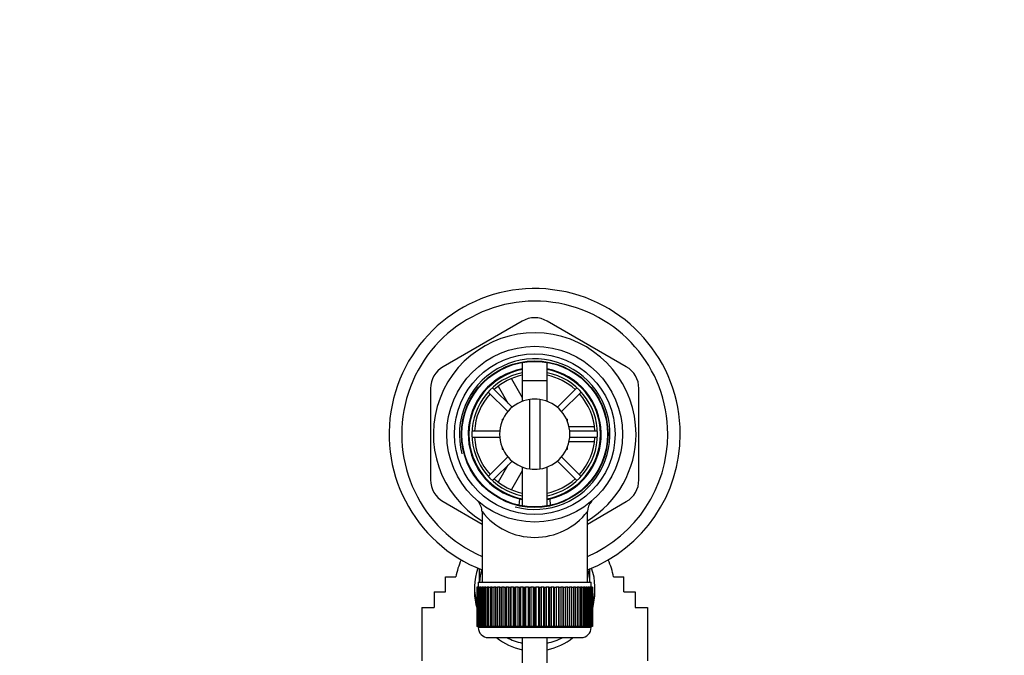
# Paper-space layout 'Layout1' of a CAD drawing. Units: millimetres. Extents: x 0 to 1264, y 0 to 2066.
# Drawn here: x 547 to 743, y 1939 to 2066 of the extents above; entities that cross this region are included whole.
import ezdxf
from ezdxf import colors
from ezdxf.entities.mleader import LeaderData, LeaderLine
from ezdxf.math import Vec2, Vec3

# ---------------------------------------------------------------- set-up
doc = ezdxf.new("R2010")
doc.units = ezdxf.units.MM
doc.layers.add('DV4_Défaut', color=7, linetype='Continuous')
doc.layers.add('Défaut', color=7, linetype='Continuous')

# ---------------------------------------------------------------- blocks, each defined once
blk = doc.blocks.new('_DOT')
at = {"color": 0}
blk.add_line((0, 0), (-1, 0), dxfattribs=at)
at = {"color": 0, "const_width": 0.333}
blk.add_lwpolyline([(-0.1665, 0, 1), (0.1665, 0, 1)], format="xyb", close=True, dxfattribs=at)
blk = doc.blocks.new('SE3')
at = {"layer": 'DV4_Défaut', "color": 7, "linetype": 'Continuous'}
for p, q in [((647.11, 2005.65), (631.36, 1996.56)), ((667.86, 1996.56), (652.11, 2005.65)), ((647.11, 1997.42), (647.11, 1989.68)), ((652.11, 1989.68), (652.11, 1997.42)), ((644.99, 1994.14), (647.11, 1990.47)), ((647.11, 1993.84), (652.11, 1993.84)), ((647.11, 1993.84), (647.11, 1989.68)), ((652.11, 1989.68), (652.11, 1993.84)), ((628.86, 1992.23), (628.86, 1974.04)), ((640.36, 1991.54), (644.26, 1987.65)), ((645.11, 1988.49), (641.21, 1992.39)), ((644.35, 1989.25), (642.39, 1992.65)), ((658.02, 1992.39), (654.12, 1988.49)), ((654.97, 1987.65), (658.87, 1991.54)), ((670.36, 1974.04), (670.36, 1992.23)), ((648.61, 1976.21), (648.61, 1990.07)), ((650.61, 1990.07), (650.61, 1976.21)), ((643.11, 1986.14), (643.29, 1986.14)), ((643.11, 1986.14), (643.11, 1985.74)), ((655.94, 1986.14), (656.11, 1986.14)), ((656.11, 1985.74), (656.11, 1986.14)), ((642.64, 1983.74), (637.13, 1983.74)), ((656.38, 1984.64), (661.47, 1984.64)), ((662.1, 1983.74), (656.59, 1983.74)), ((637.13, 1982.54), (642.64, 1982.54)), ((661.46, 1981.64), (656.45, 1981.64)), ((656.59, 1982.54), (662.1, 1982.54)), ((643.11, 1980.54), (643.11, 1980.14)), ((643.11, 1980.14), (643.29, 1980.14)), ((655.94, 1980.14), (656.11, 1980.14)), ((656.11, 1980.14), (656.11, 1980.54)), ((644.26, 1978.63), (640.36, 1974.73)), ((641.21, 1973.89), (645.11, 1977.78)), ((654.12, 1977.78), (658.02, 1973.89)), ((658.87, 1974.73), (654.97, 1978.63)), ((642.39, 1973.63), (644.35, 1977.03)), ((647.11, 1975.81), (644.98, 1972.12)), ((647.11, 1976.6), (647.11, 1968.86)), ((647.11, 1976.6), (647.11, 1968.86)), ((652.11, 1968.86), (652.11, 1976.6)), ((652.11, 1968.86), (652.11, 1976.6)), ((631.36, 1969.71), (639.11, 1965.24)), ((646.55, 1970.25), (646.45, 1968.97)), ((652.78, 1968.99), (652.67, 1970.25)), ((660.11, 1965.24), (667.86, 1969.71)), ((639.11, 1967.69), (639.11, 1953.64)), ((660.11, 1953.64), (660.11, 1967.71)), ((638.61, 1953.64), (638.61, 1956.34)), ((660.61, 1953.64), (660.61, 1956.39)), ((631.86, 1954.71), (633.89, 1954.71)), ((631.86, 1951.75), (631.86, 1954.71)), ((638.36, 1953.64), (660.86, 1953.64)), ((638.36, 1953.64), (638.36, 1952.64)), ((660.86, 1952.64), (660.86, 1953.64)), ((665.33, 1954.71), (667.36, 1954.71)), ((667.36, 1951.75), (667.36, 1954.71)), ((629.61, 1951.75), (631.86, 1951.75)), ((629.61, 1951.75), (629.61, 1948.62)), ((637.61, 1952.58), (637.61, 1951.78)), ((638.12, 1952.64), (638.11, 1952.64)), ((638.11, 1952.64), (638.11, 1944.84)), ((638.12, 1944.84), (638.12, 1952.64)), ((638.12, 1952.64), (638.14, 1952.64)), ((638.14, 1952.64), (638.14, 1944.84)), ((638.19, 1952.64), (638.14, 1952.64)), ((638.19, 1944.84), (638.19, 1952.64)), ((638.19, 1952.64), (638.25, 1952.64)), ((638.25, 1952.64), (638.25, 1944.84)), ((638.35, 1952.64), (638.25, 1952.64)), ((638.35, 1944.84), (638.35, 1952.64)), ((638.35, 1952.64), (638.46, 1952.64)), ((638.46, 1952.64), (638.46, 1944.84)), ((638.61, 1952.64), (638.46, 1952.64)), ((638.61, 1944.84), (638.61, 1952.64)), ((638.61, 1952.64), (638.75, 1952.64)), ((638.75, 1952.64), (638.75, 1944.84)), ((638.95, 1952.64), (638.75, 1952.64)), ((638.95, 1944.84), (638.95, 1952.64)), ((638.95, 1952.64), (639.13, 1952.64)), ((639.13, 1952.64), (639.13, 1944.84)), ((639.38, 1952.64), (639.13, 1952.64)), ((639.38, 1944.84), (639.38, 1952.64)), ((639.38, 1952.64), (639.6, 1952.64)), ((639.6, 1952.64), (639.6, 1944.84)), ((639.89, 1952.64), (639.6, 1952.64)), ((639.89, 1944.84), (639.89, 1952.64)), ((639.89, 1952.64), (640.15, 1952.64)), ((640.15, 1952.64), (640.15, 1944.84)), ((640.48, 1952.64), (640.15, 1952.64)), ((640.48, 1944.84), (640.48, 1952.64)), ((640.48, 1952.64), (640.77, 1952.64)), ((640.77, 1952.64), (640.77, 1944.84)), ((641.14, 1952.64), (640.77, 1952.64)), ((641.14, 1944.84), (641.14, 1952.64)), ((641.14, 1952.64), (641.46, 1952.64)), ((641.46, 1952.64), (641.46, 1944.84)), ((641.87, 1952.64), (641.46, 1952.64)), ((641.87, 1944.84), (641.87, 1952.64)), ((641.87, 1952.64), (642.21, 1952.64)), ((642.21, 1944.84), (642.21, 1952.64)), ((642.21, 1952.64), (642.22, 1952.64)), ((642.22, 1952.64), (642.22, 1944.84)), ((642.67, 1952.64), (642.22, 1952.64)), ((642.67, 1944.84), (642.67, 1952.64)), ((642.67, 1952.64), (643, 1952.64)), ((643, 1944.84), (643, 1952.64)), ((643, 1952.64), (643.04, 1952.64)), ((643.04, 1952.64), (643.04, 1944.84)), ((643.52, 1952.64), (643.04, 1952.64)), ((643.52, 1944.84), (643.52, 1952.64)), ((643.52, 1952.64), (643.84, 1952.64)), ((643.84, 1944.84), (643.84, 1952.64)), ((643.84, 1952.64), (643.92, 1952.64)), ((643.92, 1952.64), (643.92, 1944.84)), ((644.42, 1952.64), (643.92, 1952.64)), ((644.42, 1944.84), (644.42, 1952.64)), ((644.42, 1952.64), (644.73, 1952.64)), ((644.73, 1944.84), (644.73, 1952.64)), ((644.73, 1952.64), (644.83, 1952.64)), ((644.83, 1952.64), (644.83, 1944.84)), ((645.36, 1952.64), (644.83, 1952.64)), ((645.36, 1944.84), (645.36, 1952.64)), ((645.36, 1952.64), (645.66, 1952.64)), ((645.66, 1944.84), (645.66, 1952.64)), ((645.66, 1952.64), (645.79, 1952.64)), ((645.79, 1952.64), (645.79, 1944.84)), ((646.33, 1952.64), (645.79, 1952.64)), ((646.33, 1944.84), (646.33, 1952.64)), ((646.33, 1952.64), (646.62, 1952.64)), ((646.62, 1944.84), (646.62, 1952.64)), ((646.62, 1952.64), (646.78, 1952.64)), ((646.78, 1952.64), (646.78, 1944.84)), ((647.33, 1952.64), (646.78, 1952.64)), ((647.33, 1944.84), (647.33, 1952.64)), ((647.33, 1952.64), (647.6, 1952.64)), ((647.6, 1944.84), (647.6, 1952.64)), ((647.6, 1952.64), (647.79, 1952.64)), ((647.79, 1952.64), (647.79, 1944.84)), ((648.35, 1952.64), (647.79, 1952.64)), ((648.35, 1944.84), (648.35, 1952.64)), ((648.35, 1952.64), (648.6, 1952.64)), ((648.6, 1944.84), (648.6, 1952.64)), ((648.6, 1952.64), (648.81, 1952.64)), ((648.81, 1952.64), (648.81, 1944.84)), ((649.38, 1952.64), (648.81, 1952.64)), ((649.38, 1944.84), (649.38, 1952.64)), ((649.38, 1952.64), (649.61, 1952.64)), ((649.61, 1944.84), (649.61, 1952.64)), ((649.61, 1952.64), (649.85, 1952.64)), ((649.85, 1952.64), (649.85, 1944.84)), ((650.41, 1952.64), (649.85, 1952.64)), ((650.41, 1944.84), (650.41, 1952.64)), ((650.41, 1952.64), (650.62, 1952.64)), ((650.62, 1944.84), (650.62, 1952.64)), ((650.62, 1952.64), (650.87, 1952.64)), ((650.87, 1952.64), (650.87, 1944.84)), ((651.44, 1952.64), (650.87, 1952.64)), ((651.44, 1944.84), (651.44, 1952.64)), ((651.44, 1952.64), (651.62, 1952.64)), ((651.62, 1944.84), (651.62, 1952.64)), ((651.62, 1952.64), (651.89, 1952.64)), ((651.89, 1952.64), (651.89, 1944.84)), ((652.45, 1952.64), (651.89, 1952.64)), ((652.45, 1944.84), (652.45, 1952.64)), ((652.45, 1952.64), (652.61, 1952.64)), ((652.61, 1944.84), (652.61, 1952.64)), ((652.61, 1952.64), (652.9, 1952.64)), ((652.9, 1952.64), (652.9, 1944.84)), ((653.44, 1952.64), (652.9, 1952.64)), ((653.44, 1944.84), (653.44, 1952.64)), ((653.44, 1952.64), (653.57, 1952.64)), ((653.57, 1944.84), (653.57, 1952.64)), ((653.57, 1952.64), (653.87, 1952.64)), ((653.87, 1952.64), (653.87, 1944.84)), ((654.39, 1952.64), (653.87, 1952.64)), ((654.39, 1944.84), (654.39, 1952.64)), ((654.39, 1952.64), (654.49, 1952.64)), ((654.49, 1944.84), (654.49, 1952.64)), ((654.49, 1952.64), (654.81, 1952.64)), ((654.81, 1952.64), (654.81, 1944.84)), ((655.31, 1952.64), (654.81, 1952.64)), ((655.31, 1944.84), (655.31, 1952.64)), ((655.31, 1952.64), (655.38, 1952.64)), ((655.38, 1944.84), (655.38, 1952.64)), ((655.38, 1952.64), (655.71, 1952.64)), ((655.71, 1952.64), (655.71, 1944.84)), ((656.18, 1952.64), (655.71, 1952.64)), ((656.18, 1944.84), (656.18, 1952.64)), ((656.18, 1952.64), (656.23, 1952.64)), ((656.23, 1944.84), (656.23, 1952.64)), ((656.23, 1952.64), (656.56, 1952.64)), ((656.56, 1952.64), (656.56, 1944.84)), ((657, 1952.64), (656.56, 1952.64)), ((657, 1944.84), (657, 1952.64)), ((657, 1952.64), (657.02, 1952.64)), ((657.02, 1944.84), (657.02, 1952.64)), ((657.02, 1952.64), (657.35, 1952.64)), ((657.35, 1952.64), (657.35, 1944.84)), ((657.76, 1952.64), (657.35, 1952.64)), ((657.76, 1944.84), (657.76, 1952.64)), ((657.76, 1952.64), (658.08, 1952.64)), ((658.08, 1952.64), (658.08, 1944.84)), ((658.46, 1952.64), (658.08, 1952.64)), ((658.46, 1944.84), (658.46, 1952.64)), ((658.46, 1952.64), (658.75, 1952.64)), ((658.75, 1952.64), (658.75, 1944.84)), ((659.08, 1952.64), (658.75, 1952.64)), ((659.08, 1944.84), (659.08, 1952.64)), ((659.08, 1952.64), (659.34, 1952.64)), ((659.34, 1952.64), (659.34, 1944.84)), ((659.63, 1952.64), (659.34, 1952.64)), ((659.63, 1944.84), (659.63, 1952.64)), ((659.63, 1952.64), (659.85, 1952.64)), ((659.85, 1952.64), (659.85, 1944.84)), ((660.09, 1952.64), (659.85, 1952.64)), ((660.09, 1944.84), (660.09, 1952.64)), ((660.09, 1952.64), (660.28, 1952.64)), ((660.28, 1952.64), (660.28, 1944.84)), ((660.48, 1952.64), (660.28, 1952.64)), ((660.48, 1944.84), (660.48, 1952.64)), ((660.48, 1952.64), (660.62, 1952.64)), ((660.62, 1952.64), (660.62, 1944.84)), ((660.77, 1952.64), (660.62, 1952.64)), ((660.77, 1944.84), (660.77, 1952.64)), ((660.77, 1952.64), (660.87, 1952.64)), ((660.87, 1952.64), (660.87, 1944.84)), ((660.98, 1952.64), (660.87, 1952.64)), ((660.98, 1944.84), (660.98, 1952.64)), ((660.98, 1952.64), (661.04, 1952.64)), ((661.04, 1952.64), (661.04, 1944.84)), ((661.09, 1952.64), (661.04, 1952.64)), ((661.09, 1944.84), (661.09, 1952.64)), ((661.09, 1952.64), (661.11, 1952.64)), ((661.11, 1952.64), (661.11, 1944.84)), ((661.11, 1952.64), (661.11, 1952.64)), ((661.11, 1944.84), (661.11, 1952.64)), ((661.61, 1951.78), (661.61, 1952.58)), ((667.36, 1951.75), (669.61, 1951.75)), ((669.61, 1951.75), (669.61, 1948.62)), ((627.11, 1948.62), (629.61, 1948.62)), ((627.11, 1948.62), (627.11, 1937.99)), ((669.61, 1948.62), (672.11, 1948.62)), ((672.11, 1948.62), (672.11, 1937.99)), ((638.12, 1944.84), (638.11, 1944.84)), ((638.14, 1944.84), (638.12, 1944.84)), ((638.19, 1944.84), (638.14, 1944.84)), ((638.25, 1944.84), (638.19, 1944.84)), ((638.35, 1944.84), (638.25, 1944.84)), ((638.46, 1944.84), (638.35, 1944.84)), ((638.36, 1944.84), (638.36, 1944.64)), ((660.86, 1944.64), (638.36, 1944.64)), ((638.61, 1944.84), (638.46, 1944.84)), ((638.75, 1944.84), (638.61, 1944.84)), ((638.95, 1944.84), (638.75, 1944.84)), ((639.13, 1944.84), (638.95, 1944.84)), ((639.38, 1944.84), (639.13, 1944.84)), ((639.6, 1944.84), (639.38, 1944.84)), ((639.89, 1944.84), (639.6, 1944.84)), ((640.15, 1944.84), (639.89, 1944.84)), ((640.48, 1944.84), (640.15, 1944.84)), ((640.77, 1944.84), (640.48, 1944.84)), ((641.14, 1944.84), (640.77, 1944.84)), ((641.46, 1944.84), (641.14, 1944.84)), ((641.87, 1944.84), (641.46, 1944.84)), ((642.21, 1944.84), (641.87, 1944.84)), ((642.22, 1944.84), (642.21, 1944.84)), ((642.67, 1944.84), (642.22, 1944.84)), ((643, 1944.84), (642.67, 1944.84)), ((643.04, 1944.84), (643, 1944.84)), ((643.52, 1944.84), (643.04, 1944.84)), ((643.84, 1944.84), (643.52, 1944.84)), ((643.92, 1944.84), (643.84, 1944.84)), ((644.42, 1944.84), (643.92, 1944.84)), ((644.73, 1944.84), (644.42, 1944.84)), ((644.83, 1944.84), (644.73, 1944.84)), ((645.36, 1944.84), (644.83, 1944.84)), ((645.66, 1944.84), (645.36, 1944.84)), ((645.79, 1944.84), (645.66, 1944.84)), ((646.33, 1944.84), (645.79, 1944.84)), ((646.62, 1944.84), (646.33, 1944.84)), ((646.78, 1944.84), (646.62, 1944.84)), ((647.33, 1944.84), (646.78, 1944.84)), ((647.6, 1944.84), (647.33, 1944.84)), ((647.79, 1944.84), (647.6, 1944.84)), ((648.35, 1944.84), (647.79, 1944.84)), ((648.6, 1944.84), (648.35, 1944.84)), ((648.81, 1944.84), (648.6, 1944.84)), ((649.38, 1944.84), (648.81, 1944.84)), ((649.61, 1944.84), (649.38, 1944.84)), ((649.85, 1944.84), (649.61, 1944.84)), ((650.41, 1944.84), (649.85, 1944.84)), ((650.62, 1944.84), (650.41, 1944.84)), ((650.87, 1944.84), (650.62, 1944.84)), ((651.44, 1944.84), (650.87, 1944.84)), ((651.62, 1944.84), (651.44, 1944.84)), ((651.89, 1944.84), (651.62, 1944.84)), ((652.45, 1944.84), (651.89, 1944.84)), ((652.61, 1944.84), (652.45, 1944.84)), ((652.9, 1944.84), (652.61, 1944.84)), ((653.44, 1944.84), (652.9, 1944.84)), ((653.57, 1944.84), (653.44, 1944.84)), ((653.87, 1944.84), (653.57, 1944.84)), ((654.39, 1944.84), (653.87, 1944.84)), ((654.49, 1944.84), (654.39, 1944.84)), ((654.81, 1944.84), (654.49, 1944.84)), ((655.31, 1944.84), (654.81, 1944.84)), ((655.38, 1944.84), (655.31, 1944.84)), ((655.71, 1944.84), (655.38, 1944.84)), ((656.18, 1944.84), (655.71, 1944.84)), ((656.23, 1944.84), (656.18, 1944.84)), ((656.56, 1944.84), (656.23, 1944.84)), ((657, 1944.84), (656.56, 1944.84)), ((657.02, 1944.84), (657, 1944.84)), ((657.35, 1944.84), (657.02, 1944.84)), ((657.76, 1944.84), (657.35, 1944.84)), ((658.08, 1944.84), (657.76, 1944.84)), ((658.46, 1944.84), (658.08, 1944.84)), ((658.75, 1944.84), (658.46, 1944.84)), ((659.08, 1944.84), (658.75, 1944.84)), ((659.34, 1944.84), (659.08, 1944.84)), ((659.63, 1944.84), (659.34, 1944.84)), ((659.85, 1944.84), (659.63, 1944.84)), ((660.09, 1944.84), (659.85, 1944.84)), ((660.28, 1944.84), (660.09, 1944.84)), ((660.48, 1944.84), (660.28, 1944.84)), ((660.62, 1944.84), (660.48, 1944.84)), ((660.77, 1944.84), (660.62, 1944.84)), ((660.87, 1944.84), (660.77, 1944.84)), ((660.86, 1944.64), (660.86, 1944.84)), ((660.98, 1944.84), (660.87, 1944.84)), ((661.04, 1944.84), (660.98, 1944.84)), ((661.09, 1944.84), (661.04, 1944.84)), ((661.11, 1944.84), (661.09, 1944.84)), ((661.11, 1944.84), (661.11, 1944.84)), ((640.36, 1942.64), (658.86, 1942.64)), ((647.11, 1942.64), (647.11, 1822.78)), ((652.11, 1822.78), (652.11, 1942.64))]:
    blk.add_line(p, q, dxfattribs=at)
for radius in [17.5, 16, 14.6, 14.5]:
    blk.add_circle((649.61, 1983.14), radius, dxfattribs=at)
for centre, radius, start, end in [((649.61, 1983.14), 29, 0, 248.7727), ((649.61, 1983.14), 26.5, 0, 246.6575), ((649.61, 2001.32), 5, 60, 120), ((649.61, 1983.14), 20.19, 0, 238.6578), ((649.61, 1983.14), 15, 255, 195), ((633.86, 1992.23), 5, 120, 180), ((649.61, 1983.14), 13.25, 100.8757, 256.6419), ((649.61, 1983.14), 13.11, 100.9971, 259.0029), ((649.61, 1983.14), 12.5, 101.537, 258.463), ((649.61, 1983.14), 12, 102.0247, 132.134), ((649.61, 1983.14), 13.25, 283.3581, 79.1243), ((649.61, 1983.14), 13.11, 0, 79.0029), ((649.61, 1983.14), 12.5, 0, 78.463), ((649.61, 1983.14), 12, 47.866, 77.9753), ((665.36, 1992.23), 5, 0, 60), ((649.61, 1983.14), 12, 137.866, 177.134), ((649.61, 1983.14), 12, 2.866, 42.134), ((649.61, 1983.14), 7, 98.2132, 261.7868), ((649.61, 1983.14), 7, 81.7868, 98.2132), ((649.61, 1983.14), 7, 278.2132, 81.7868), ((649.61, 1983.14), 13.11, 280.9971, 0), ((649.61, 1983.14), 12.5, 281.537, 0), ((649.61, 1983.14), 29, 291.2273, 0), ((649.61, 1983.14), 26.5, 293.3425, 0), ((649.61, 1983.14), 20.19, 301.3422, 0), ((649.61, 1983.14), 12, 182.866, 222.134), ((649.61, 1983.14), 12, 317.866, 357.134), ((649.61, 1983.14), 7, 261.7868, 278.2132), ((633.86, 1974.04), 5, 180, 240), ((649.61, 1983.14), 12, 227.866, 257.9753), ((649.61, 1983.14), 12, 282.0247, 312.134), ((665.36, 1974.04), 5, 300, 0), ((636.14, 1967.7), 2.98, 359.7556, 44.7822), ((649.61, 1983.14), 13.25, 256.6419, 259.0534), ((649.61, 1983.14), 13.25, 281.0096, 283.3581), ((663.06, 1967.72), 2.94, 135.173, 180.1906), ((649.61, 1975.92), 13.33, 218.0191, 321.9791), ((640.36, 1944.64), 2, 180, 270), ((658.86, 1944.64), 2, 270, 0)]:
    blk.add_arc(centre, radius, start, end, dxfattribs=at)
for centre, major_axis, start_param, end_param in [((649.61, 1951.78), (-16, 0), 5.869474, 6.09623), ((649.61, 1951.78), (16, 0), 0.186955, 0.413711), ((649.61, 1952.58), (12, 0), 2.807848, 3.43128), ((649.61, 1953.27), (11, 0), 2.872776, 3.107569), ((649.61, 1953.27), (11, 0), 0.034024, 0.268817), ((649.61, 1952.58), (-12, 0), 2.851906, 3.475338), ((649.61, 1951.78), (12, 0), 3.141593, 3.43128), ((649.61, 1951.78), (12, 0), 5.993498, 6.283185), ((649.61, 1951.78), (12, 0), 4.025555, 4.502518), ((649.61, 1953.1), (12, 0), 4.227939, 4.502518), ((649.61, 1953.1), (12, 0), 4.92226, 5.196839), ((649.61, 1951.78), (12, 0), 4.92226, 5.399223)]:
    blk.add_ellipse(centre, major_axis=major_axis, ratio=0.984808, start_param=start_param, end_param=end_param, dxfattribs=at)

psp = doc.layouts.get("Layout1")

# ---------------------------------------------------------------- block references
at = {"layer": 'Défaut'}
psp.add_blockref('SE3', (0, 0), dxfattribs=at)

# ---------------------------------------------------------------- leaders
at = {"layer": 'Défaut', "color": 7, "linetype": 'Continuous'}
ml = psp.add_multileader_mtext('Standard', dxfattribs=at)
ml.set_content('{\\pxsm0.9;\\fSolid Edge ISO|b1||i0||c0|p34;\\W1.;04/05/2016\\P}', color=256)
ml.set_leader_properties()
ml.set_arrow_properties(name='DOT')
ml.build(insert=Vec2(0, 0))
ml.multileader.update_dxf_attribs({"leader_type": 0, "dogleg_length": 0, "arrow_head_size": 12})
ctx = ml.context
ctx.base_point, ctx.char_height, ctx.arrow_head_size, ctx.landing_gap_size = Vec3(1174.74, 2058.57), 12, 12, 4.2
notes = []
notes.append((ctx, [(0, (0, 0, 0), (0, 0), (1, 0), 1, [])]))
ctx.mtext.insert = Vec3(1178.94, 2064.69)
for ctx, leaders in notes:
    for number, flags, end, landing, length, lines in leaders:
        leader = LeaderData()
        leader.index, (leader.has_last_leader_line, leader.has_dogleg_vector, leader.attachment_direction) = number, flags
        leader.last_leader_point, leader.dogleg_vector, leader.dogleg_length = Vec3(end), Vec3(landing), length
        for number, points, colour, breaks in lines:
            line = LeaderLine()
            line.index, line.vertices, line.color, line.breaks = number, Vec3.list(points), colors.encode_raw_color(colour), breaks
            leader.lines.append(line)
        ctx.leaders.append(leader)

doc.saveas('drawing.dxf')
